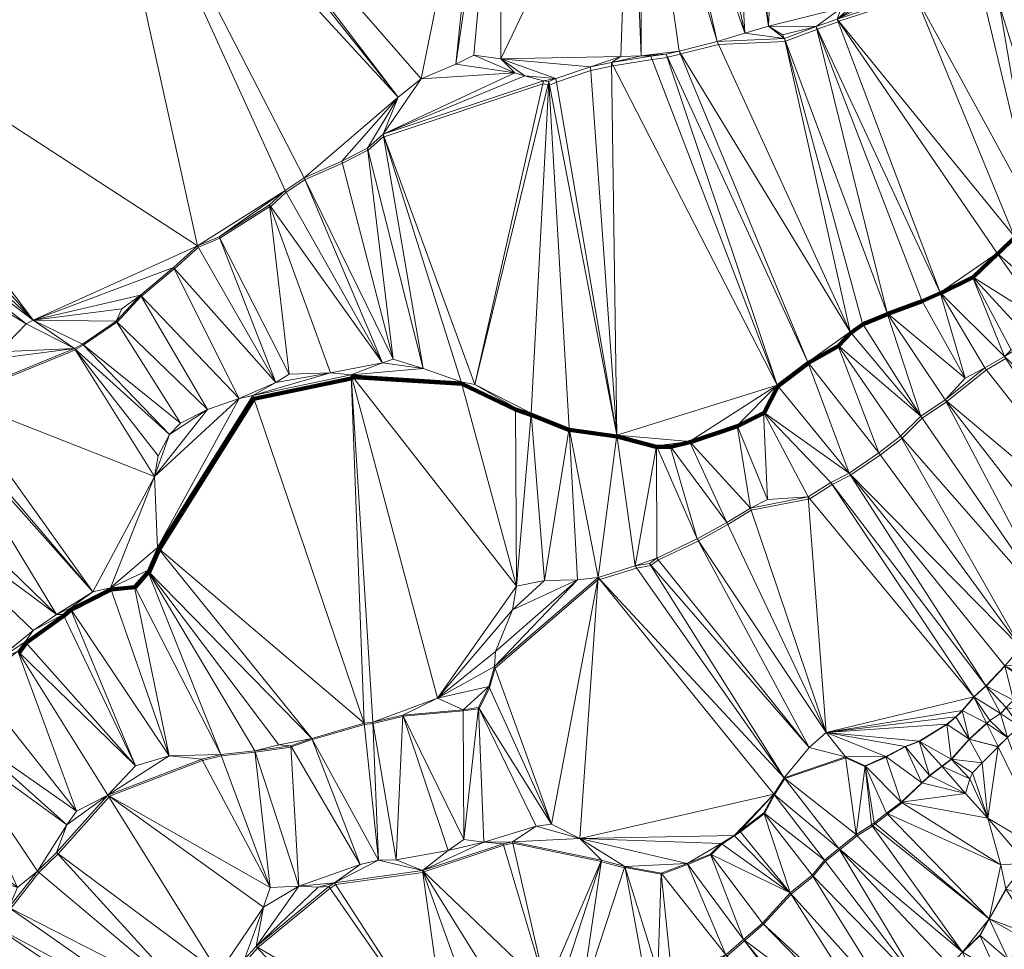
# Model space of a CAD drawing. Units: millimetres. Extents: x 0 to 986020, y 89460 to 1185486.
# Drawn here: x 568830 to 644435, y 726715 to 798080 of the extents above; entities that cross this region are included whole.
import ezdxf

# ---------------------------------------------------------------- set-up
doc = ezdxf.new("R2010")
doc.units = ezdxf.units.MM
for name, color, linetype, lineweight in [('C-TOPO', 7, 'Continuous', 9), ('C-TOPO-MAJR', 7, 'Continuous', 70), ('C-TOPO-MINR', 7, 'Continuous', 9)]:
    doc.layers.add(name, color=color, linetype=linetype, lineweight=lineweight)

msp = doc.modelspace()

# ---------------------------------------------------------------- linework, layer by layer
at = {"layer": 'C-TOPO-MAJR', "lineweight": 140}
msp.add_polyline3d([(568790, 749502, 90000), (569325, 750235, 90000), (572216, 752314, 90000), (572750, 752779, 90000), (572776, 752787, 90000), (575845, 754331, 90000), (577657, 754519, 90000), (577697, 754520, 90000), (578696, 755659, 90000), (578722, 755662, 90000), (578741, 755666, 90000), (578766, 755671, 90000), (579529, 757423, 90000), (579569, 757435, 90000), (586806, 768968, 90000), (594280, 770543, 90000), (594287, 770544, 90000), (594336, 770562, 90000), (594397, 770648, 90000), (602782, 770123, 90000), (606891, 768153, 90000), (608089, 767747, 90000), (608110, 767751, 90000), (611001, 766593, 90000), (611026, 766594, 90000), (611042, 766595, 90000), (614676, 766081, 90000), (614704, 766090, 90000), (617704, 765278, 90000), (617720, 765284, 90000), (617751, 765299, 90000), (618811, 765279, 90000), (618833, 765291, 90000), (620299, 765648, 90000), (620317, 765659, 90000), (623940, 766867, 90000), (623953, 766873, 90000), (625943, 767873, 90000), (625974, 767875, 90000), (625992, 767886, 90000), (626006, 767893, 90000), (627045, 769953, 90000), (629372, 771715, 90000), (629395, 771730, 90000), (631682, 773017, 90000), (631698, 773030, 90000), (631714, 773045, 90000), (632654, 774045, 90000), (633595, 774699, 90000), (635456, 775471, 90000), (635475, 775484, 90000), (635490, 775500, 90000), (638133, 776460, 90000), (639519, 777074, 90000), (639534, 777082, 90000), (639550, 777091, 90000), (642005, 778279, 90000), (642010, 778284, 90000), (642025, 778291, 90000), (642037, 778304, 90000), (643918, 780106, 90000), (643928, 780118, 90000), (645235, 781395, 90000)], dxfattribs=at)
at = {"layer": 'C-TOPO-MINR', "lineweight": 18}
for points in [[(563964, 769000, 91000), (573111, 772732, 91000), (573114, 772748, 91000), (573123, 772764, 91000), (573707, 773091, 91000), (573716, 773100, 91000), (576299, 774852, 91000), (576320, 774862, 91000), (578152, 776852, 91000), (578176, 776861, 91000), (580700, 778949, 91000), (580729, 778962, 91000), (582550, 780615, 91000), (584194, 781308, 91000), (584204, 781314, 91000), (588035, 783740, 91000), (588067, 783741, 91000), (588107, 783749, 91000), (589285, 784838, 91000), (590730, 785798, 91000), (590738, 785801, 91000), (593609, 787058, 91000), (595550, 788058, 91000), (595573, 788051, 91000), (596771, 789110, 91000), (596800, 789100, 91000), (596810, 789098, 91000), (608997, 793147, 91000), (609403, 793097, 91000), (609446, 793076, 91000), (609476, 793064, 91000), (609512, 793059, 91000), (610057, 793286, 91000), (612680, 794187, 91000), (614284, 794504, 91000), (614407, 794542, 91000), (617397, 795018, 91000), (618555, 795186, 91000), (618579, 795204, 91000), (619559, 795431, 91000), (619591, 795454, 91000), (622492, 796187, 91000), (627610, 796405, 91000), (627620, 796411, 91000), (627639, 796419, 91000), (630034, 797330, 91000), (630061, 797340, 91000), (630075, 797346, 91000), (631679, 797920, 91000), (631723, 797950, 91000), (631736, 797963, 91000), (637627, 799894, 91000)], [(568140, 729858, 89000), (570308, 732610, 89000), (571754, 734026, 89000), (571775, 734048, 89000), (575695, 738413, 89000), (575729, 738464, 89000), (575734, 738479, 89000), (582872, 741221, 89000), (584318, 741578, 89000), (586892, 741855, 89000), (586914, 741856, 89000), (589666, 742232, 89000), (589713, 742249, 89000), (591297, 742813, 89000), (591311, 742817, 89000), (595301, 743965, 89000), (595954, 744054, 89000), (595968, 744054, 89000), (598235, 744589, 89000), (598275, 744596, 89000), (598287, 744605, 89000), (602871, 745010, 89000), (604039, 745169, 89000), (604054, 745167, 89000), (604095, 745179, 89000), (604106, 745181, 89000), (604908, 746794, 89000), (605344, 748299, 89000), (613204, 755061, 89000), (613226, 755050, 89000), (613375, 755084, 89000), (613383, 755096, 89000), (616194, 755987, 89000), (617293, 756175, 89000), (617313, 756199, 89000), (617877, 756605, 89000), (620936, 758060, 89000), (620949, 758071, 89000), (623196, 759319, 89000), (624998, 760418, 89000), (629384, 761269, 89000), (629497, 761297, 89000), (631220, 762385, 89000), (631229, 762394, 89000), (632635, 763107, 89000), (632649, 763122, 89000), (632662, 763136, 89000), (634919, 764671, 89000), (636562, 765938, 89000), (636592, 765960, 89000), (638127, 767485, 89000), (639988, 768742, 89000), (640017, 768759, 89000), (640048, 768785, 89000), (643057, 771201, 89000), (644562, 772062, 89000)], [(586220, 725839, 88000), (587101, 726800, 88000), (587128, 726843, 88000), (592662, 731407, 88000), (593098, 731684, 88000), (599790, 732615, 88000), (599816, 732630, 88000), (599839, 732650, 88000), (599865, 732669, 88000), (605993, 734709, 88000), (606696, 734857, 88000), (613467, 733451, 88000), (613477, 733448, 88000), (613494, 733442, 88000), (615266, 732967, 88000), (615316, 732981, 88000), (615325, 732989, 88000), (618078, 732474, 88000), (618088, 732471, 88000), (618130, 732487, 88000), (620119, 733220, 88000), (620133, 733232, 88000), (621905, 733964, 88000), (621920, 733977, 88000), (621941, 734000, 88000), (622753, 734792, 88000), (623723, 735416, 88000), (624169, 735733, 88000), (625990, 737119, 88000), (626007, 737132, 88000), (626017, 737144, 88000), (626789, 738570, 88000), (626800, 738578, 88000), (627572, 739826, 88000), (627585, 739836, 88000), (632258, 741421, 88000), (633733, 740737, 88000), (633745, 740745, 88000), (633747, 740746, 88000), (633757, 740754, 88000), (633768, 740762, 88000), (635362, 741475, 88000), (635377, 741490, 88000), (636823, 742262, 88000), (636829, 742268, 88000), (637908, 742664, 88000), (637917, 742671, 88000), (637925, 742676, 88000), (640033, 743963, 88000), (640047, 743979, 88000), (640720, 744543, 88000), (641215, 745028, 88000), (641229, 745040, 88000), (642110, 746080, 88000), (642112, 746082, 88000), (642120, 746087, 88000), (643021, 746909, 88000), (643026, 746913, 88000), (643031, 746919, 88000), (644477, 748454, 88000)], [(623128, 726195, 87000), (624484, 727373, 87000), (624487, 727375, 87000), (624508, 727397, 87000), (625943, 728635, 87000), (625947, 728639, 87000), (628066, 730956, 87000), (628082, 730968, 87000), (629746, 732305, 87000), (629765, 732323, 87000), (630705, 733472, 87000), (631794, 734343, 87000), (631815, 734360, 87000), (631825, 734371, 87000), (633152, 735440, 87000), (634310, 736172, 87000), (634330, 736198, 87000), (634528, 736356, 87000), (635479, 737089, 87000), (635488, 737130, 87000), (636587, 737962, 87000), (636577, 737998, 87000), (636559, 738017, 87000), (638124, 739482, 87000), (638718, 740036, 87000), (639648, 740749, 87000), (639652, 740760, 87000), (640364, 741285, 87000), (640366, 741290, 87000), (640374, 741297, 87000), (641740, 742832, 87000), (641752, 742844, 87000), (641752, 742844, 87000), (643089, 744052, 87000), (643096, 744059, 87000), (643334, 744277, 87000), (644155, 744812, 87000), (644165, 744820, 87000), (644600, 745266, 87000)], [(641246, 726485, 86000), (642573, 727762, 86000), (642582, 727771, 86000), (643275, 729028, 86000), (643292, 729042, 86000), (643296, 729047, 86000), (644583, 731314, 86000)]]:
    msp.add_polyline3d(points, dxfattribs=at)

# ---------------------------------------------------------------- meshes
at = {"layer": 'C-TOPO', "lineweight": 18}
mesh = msp.add_polyface(dxfattribs=at)
corners = [(631910, 798960, 91010), (627680, 816800, 91010), (627230, 816790, 91010), (626330, 797580, 91010), (630450, 817040, 91010), (629230, 818110, 91010), (627400, 796910, 91010), (627560, 796630, 91010), (629980, 797550, 91010), (633810, 800120, 91010), (631600, 798130, 91010), (645200, 781450, 90010), (637550, 800080, 91010), (630770, 817880, 91010), (632560, 816990, 91010), (634880, 800250, 91010), (632780, 817000, 91010), (635670, 800150, 91010), (632810, 817620, 91010), (639780, 800330, 91010), (641270, 800040, 91010), (639500, 777140, 90010), (646060, 798620, 91010), (647230, 798210, 91010), (648210, 798160, 91010), (644070, 799160, 91010), (648650, 784480, 90010), (642920, 799370, 91010), (646830, 783040, 90010), (645250, 829250, 92010)]
mesh.append_faces([[corners[k] for k in face] for face in [(0, 1, 2), (3, 0, 2), (4, 5, 1), (6, 7, 8), (0, 9, 1), (10, 0, 8), (0, 10, 9), (10, 11, 12), (13, 4, 14), (4, 1, 9), (9, 15, 16), (9, 10, 15), (15, 17, 16), (15, 10, 17), (10, 12, 17), (16, 17, 12), (18, 13, 14), (16, 14, 9), (16, 18, 14), (12, 19, 16), (19, 12, 20), (9, 14, 4), (8, 21, 10), (19, 20, 16), (8, 0, 3), (22, 23, 24), (22, 25, 26), (27, 12, 28), (16, 20, 25), (27, 25, 20), (27, 28, 25), (12, 27, 20), (25, 29, 16), (25, 22, 29)]])
mesh = msp.add_polyface(dxfattribs=at)
corners = [(567240, 772590, 91010), (545550, 789150, 92010), (544590, 786260, 92010), (543980, 784640, 92010), (563810, 769060, 91010), (569320, 774730, 91010), (576250, 774930, 91010), (578100, 776940, 91010), (576670, 775890, 91010), (569860, 775010, 91010), (573640, 773160, 91010), (547140, 792260, 92010), (582490, 780720, 91010), (549560, 802100, 92010), (548650, 799300, 92010), (547950, 795600, 92010), (550190, 806640, 92010), (550210, 804720, 92010), (570700, 818550, 91010), (574970, 823740, 90010), (574300, 817780, 91010), (569290, 820090, 91010), (559230, 823320, 91010), (576380, 819160, 91010), (576920, 819580, 91010), (597880, 792140, 91010), (548990, 808000, 92010), (557930, 823340, 91010), (580650, 779050, 91010), (585670, 769000, 90010), (588500, 770220, 90010), (584150, 781420, 91010), (589210, 784970, 91010), (590670, 785940, 91010), (554620, 823380, 91010)]
mesh.append_faces([[corners[k] for k in face] for face in [(0, 1, 2), (0, 3, 4), (0, 5, 1), (6, 7, 8), (8, 7, 9), (6, 8, 9), (10, 6, 9), (11, 5, 9), (11, 1, 5), (12, 13, 9), (14, 9, 13), (15, 9, 14), (11, 9, 15), (16, 17, 18), (19, 18, 20), (20, 18, 17), (17, 13, 20), (16, 18, 21), (16, 21, 22), (19, 23, 24), (23, 20, 25), (23, 19, 20), (20, 13, 12), (26, 16, 27), (23, 25, 24), (28, 9, 7), (7, 29, 28), (28, 30, 12), (31, 12, 30), (32, 33, 20), (12, 32, 20), (12, 9, 28), (26, 27, 34), (27, 16, 22)]])
mesh = msp.add_polyface(dxfattribs=at)
corners = [(599810, 771310, 90010), (602740, 770280, 90010), (596740, 789290, 91010), (589530, 770860, 90010), (592690, 770960, 90010), (588020, 783870, 91010), (590670, 785940, 91010), (596700, 771750, 90010), (597500, 772030, 90010), (595530, 788220, 91010), (603770, 770070, 90010), (582490, 780720, 91010), (584150, 781420, 91010), (589210, 784970, 91010), (597880, 792140, 91010), (593570, 787210, 91010), (574300, 817780, 91010), (599670, 793530, 91010), (604830, 819140, 91010), (576920, 819580, 91010), (603710, 795350, 91010), (606860, 794010, 91010), (605780, 795080, 91010), (602330, 794670, 91010), (605790, 818380, 91010), (608840, 818880, 91010), (604880, 822490, 91010), (605110, 821160, 91010), (609050, 793380, 91010), (607630, 793770, 91010)]
mesh.append_faces([[corners[k] for k in face] for face in [(0, 1, 2), (3, 4, 5), (6, 7, 8), (4, 7, 5), (8, 0, 9), (10, 2, 1), (11, 12, 13), (5, 13, 12), (5, 7, 13), (3, 5, 12), (14, 6, 15), (13, 7, 6), (15, 9, 14), (9, 0, 2), (8, 15, 6), (2, 14, 9), (9, 15, 8), (6, 14, 16), (17, 18, 19), (14, 2, 17), (20, 21, 22), (23, 17, 21), (20, 23, 21), (17, 23, 18), (23, 24, 18), (25, 26, 27), (24, 27, 18), (20, 22, 24), (23, 20, 24), (14, 17, 19), (21, 17, 2), (28, 2, 10), (25, 27, 24), (29, 2, 28), (21, 2, 29)]])
mesh = msp.add_polyface(dxfattribs=at)
corners = [(605780, 795080, 91010), (615710, 815830, 91010), (605790, 818380, 91010), (607630, 793770, 91010), (609050, 793380, 91010), (610010, 793560, 91010), (609460, 793330, 91010), (612660, 794470, 91010), (608840, 818880, 91010), (614990, 795250, 91010), (614280, 794790, 91010), (616540, 795310, 91010), (617300, 795270, 91010), (618470, 795440, 91010), (619460, 795670, 91010), (616580, 815820, 91010), (620350, 816670, 91010), (617910, 816100, 91010), (624510, 797040, 91010), (622390, 796410, 91010), (611100, 819390, 91010), (623440, 816750, 91010), (625520, 817020, 91010), (624330, 816830, 91010), (627230, 816790, 91010), (626330, 797580, 91010), (627560, 796630, 91010), (623920, 821760, 91010), (628080, 818490, 91010), (627400, 796910, 91010), (629980, 797550, 91010), (627680, 816800, 91010), (606860, 794010, 91010)]
mesh.append_faces([[corners[k] for k in face] for face in [(0, 1, 2), (3, 4, 5), (6, 5, 4), (5, 7, 0), (8, 2, 1), (7, 9, 0), (5, 0, 3), (9, 7, 10), (1, 9, 11), (9, 10, 11), (12, 13, 11), (10, 12, 11), (14, 11, 13), (1, 11, 15), (16, 17, 18), (15, 19, 17), (14, 19, 15), (11, 14, 15), (1, 20, 8), (1, 0, 9), (16, 18, 21), (22, 23, 24), (21, 25, 23), (19, 26, 18), (21, 23, 27), (25, 21, 18), (28, 22, 24), (26, 29, 25), (25, 18, 26), (25, 29, 30), (24, 31, 28), (24, 23, 25), (19, 18, 17), (0, 32, 3)]])
mesh = msp.add_polyface(dxfattribs=at)
corners = [(633550, 774770, 90010), (632600, 774110, 90010), (638020, 767640, 89010), (635430, 775550, 90010), (639900, 768910, 89010), (641440, 770560, 89010), (642940, 771350, 89010), (654680, 756440, 88010), (638100, 776520, 90010), (641980, 778340, 90010), (639500, 777140, 90010), (644460, 772220, 89010), (629980, 797550, 91010), (643880, 780160, 90010), (631650, 773100, 90010), (636470, 766100, 89010), (644960, 772740, 89010), (646480, 773470, 89010), (648710, 775970, 89010), (645200, 781450, 90010), (647670, 774780, 89010), (657550, 759770, 88010), (631600, 798130, 91010), (651410, 778000, 89010), (646830, 783040, 90010), (648650, 784480, 90010), (652450, 778960, 89010), (647230, 798210, 91010), (650700, 786160, 90010), (651340, 786780, 90010), (644070, 799160, 91010), (637550, 800080, 91010), (660030, 762330, 88010)]
mesh.append_faces([[corners[k] for k in face] for face in [(0, 1, 2), (2, 3, 0), (2, 4, 3), (5, 4, 6), (6, 4, 7), (3, 4, 5), (3, 5, 8), (9, 10, 11), (10, 8, 5), (11, 10, 6), (10, 12, 8), (6, 10, 5), (13, 10, 9), (14, 15, 2), (11, 6, 7), (16, 17, 9), (9, 11, 16), (13, 18, 19), (17, 16, 11), (17, 20, 9), (20, 13, 9), (17, 11, 21), (22, 10, 13), (19, 22, 13), (18, 23, 19), (13, 20, 18), (23, 24, 19), (25, 24, 26), (27, 25, 28), (26, 28, 25), (28, 29, 27), (24, 25, 30), (24, 23, 26), (19, 24, 31), (20, 17, 32)]])
mesh = msp.add_polyface(dxfattribs=at)
corners = [(614690, 766190, 90010), (617720, 765370, 90010), (620270, 765710, 90010), (618790, 765350, 90010), (626990, 770020, 90010), (609460, 793330, 91010), (603770, 770070, 90010), (608100, 767880, 90010), (611020, 766710, 90010), (623930, 766930, 90010), (624940, 760590, 89010), (625940, 767940, 90010), (631110, 762550, 89010), (632530, 763270, 89010), (626260, 761240, 89010), (629340, 771800, 90010), (634810, 764820, 89010), (614280, 794790, 91010), (631650, 773100, 90010), (638020, 767640, 89010), (632600, 774110, 90010), (619460, 795670, 91010), (618470, 795440, 91010), (636470, 766100, 89010), (633550, 774770, 90010), (627560, 796630, 91010), (638100, 776520, 90010), (629980, 797550, 91010), (635430, 775550, 90010), (610010, 793560, 91010), (609050, 793380, 91010), (612660, 794470, 91010), (617300, 795270, 91010), (622390, 796410, 91010)]
mesh.append_faces([[corners[k] for k in face] for face in [(0, 1, 2), (3, 2, 1), (4, 0, 2), (5, 6, 7), (8, 5, 7), (8, 0, 5), (2, 9, 4), (10, 9, 2), (11, 12, 13), (11, 9, 14), (11, 13, 4), (15, 13, 16), (17, 0, 4), (4, 13, 15), (18, 19, 20), (21, 15, 20), (18, 20, 15), (16, 18, 15), (15, 22, 4), (23, 18, 16), (11, 4, 9), (20, 24, 25), (26, 27, 28), (25, 24, 28), (5, 0, 29), (6, 5, 30), (31, 29, 0), (31, 0, 17), (17, 4, 32), (22, 15, 21), (25, 33, 20), (21, 20, 33), (4, 22, 32), (28, 27, 25)]])
mesh = msp.add_polyface(dxfattribs=at)
corners = [(560090, 742340, 90010), (548460, 747940, 91010), (559310, 740440, 90010), (550330, 750860, 91010), (552590, 753710, 91010), (566770, 748670, 90010), (554830, 757950, 91010), (554060, 755170, 91010), (564450, 745720, 90010), (568700, 749590, 90010), (565480, 747010, 90010), (573200, 737310, 89010), (562350, 742660, 90010), (563410, 742810, 90010), (564400, 743460, 90010), (569240, 750330, 90010), (569870, 751190, 90010), (557910, 762610, 91010), (571650, 752430, 90010), (574450, 754170, 90010), (562380, 767700, 91010), (557050, 761970, 91010), (559000, 764670, 91010), (559490, 765350, 91010), (542450, 782370, 92010), (562650, 767980, 91010), (563810, 769060, 91010), (543980, 784640, 92010), (566930, 772050, 91010), (567240, 772590, 91010), (573050, 772830, 91010), (569320, 774730, 91010)]
mesh.append_faces([[corners[k] for k in face] for face in [(0, 1, 2), (3, 0, 4), (5, 6, 7), (6, 4, 7), (4, 8, 7), (8, 4, 0), (9, 10, 11), (8, 12, 13), (8, 13, 14), (10, 5, 7), (8, 14, 10), (5, 9, 15), (9, 5, 10), (10, 7, 8), (15, 16, 5), (17, 5, 16), (6, 5, 17), (18, 19, 20), (16, 18, 17), (12, 8, 0), (21, 17, 22), (20, 22, 18), (20, 23, 22), (17, 18, 22), (23, 20, 24), (25, 26, 27), (24, 20, 25), (19, 26, 25), (25, 20, 19), (28, 29, 26), (29, 28, 30), (29, 30, 31), (28, 26, 30), (21, 6, 17)]])
mesh = msp.add_polyface(dxfattribs=at)
corners = [(588730, 742410, 89010), (578640, 755800, 90010), (586880, 741960, 89010), (591260, 742910, 89010), (595950, 744160, 89010), (594270, 770810, 90010), (595290, 744070, 89010), (600900, 746000, 89010), (598240, 744700, 89010), (602870, 745110, 89010), (579410, 757570, 90010), (584280, 741680, 89010), (604050, 745270, 89010), (604860, 746900, 89010), (605300, 748420, 89010), (605370, 749580, 89010), (606980, 754600, 89010), (586720, 769220, 90010), (609660, 736320, 88010), (580650, 779050, 91010), (585670, 769000, 90010), (588500, 770220, 90010), (583260, 768160, 90010), (579190, 763020, 90010), (592690, 770960, 90010), (602740, 770280, 90010), (599810, 771310, 90010), (589530, 770860, 90010), (596700, 771750, 90010), (597500, 772030, 90010), (584150, 781420, 91010), (606890, 768290, 90010), (603770, 770070, 90010), (606670, 752770, 89010), (608100, 767880, 90010)]
mesh.append_faces([[corners[k] for k in face] for face in [(0, 1, 2), (1, 0, 3), (4, 5, 6), (7, 8, 9), (8, 7, 4), (3, 6, 10), (2, 1, 11), (12, 13, 9), (7, 13, 14), (13, 7, 9), (14, 15, 7), (7, 5, 4), (1, 3, 10), (5, 7, 16), (10, 6, 17), (13, 12, 18), (19, 20, 21), (20, 22, 23), (21, 20, 17), (17, 20, 10), (17, 24, 21), (17, 5, 24), (17, 6, 5), (25, 5, 16), (5, 25, 26), (24, 27, 21), (28, 26, 29), (28, 24, 5), (5, 26, 28), (21, 27, 30), (25, 31, 32), (7, 15, 33), (16, 31, 25), (7, 33, 16), (34, 32, 31)]])
mesh = msp.add_polyface(dxfattribs=at)
corners = [(568700, 749590, 90010), (575610, 738550, 89010), (577730, 740800, 89010), (584280, 741680, 89010), (577630, 754650, 90010), (580320, 741560, 89010), (572700, 752900, 90010), (572160, 752430, 90010), (569240, 750330, 90010), (569870, 751190, 90010), (571650, 752430, 90010), (574450, 754170, 90010), (579190, 763020, 90010), (575800, 754460, 90010), (578640, 755800, 90010), (579410, 757570, 90010), (573050, 772830, 91010), (563810, 769060, 91010), (580340, 766230, 90010), (573640, 773160, 91010), (569860, 775010, 91010), (569320, 774730, 91010), (578100, 776940, 91010), (576250, 774930, 91010), (583260, 768160, 90010), (581190, 767110, 90010), (579460, 764590, 90010), (585670, 769000, 90010)]
mesh.append_faces([[corners[k] for k in face] for face in [(0, 1, 2), (3, 4, 5), (6, 2, 5), (7, 8, 2), (9, 8, 7), (10, 7, 6), (7, 10, 9), (7, 2, 6), (10, 6, 11), (0, 2, 8), (12, 11, 13), (11, 6, 13), (14, 15, 13), (4, 3, 14), (14, 13, 4), (13, 6, 5), (13, 5, 4), (13, 15, 12), (12, 16, 17), (18, 19, 16), (20, 16, 19), (21, 16, 20), (22, 23, 24), (19, 25, 23), (18, 16, 26), (26, 12, 18), (24, 23, 25), (24, 25, 18), (18, 12, 24), (25, 19, 18), (22, 24, 27), (15, 27, 12), (26, 16, 12), (12, 17, 11)]])
mesh = msp.add_polyface(dxfattribs=at)
corners = [(645710, 749890, 88010), (634810, 764820, 89010), (632530, 763270, 89010), (631110, 762550, 89010), (643010, 746930, 88010), (642100, 746100, 88010), (648720, 752100, 88010), (639900, 768910, 89010), (638020, 767640, 89010), (636470, 766100, 89010), (644470, 748480, 88010), (647270, 748690, 87010), (646750, 747310, 87010), (646470, 747040, 87010), (646740, 750340, 88010), (648360, 750150, 87010), (648430, 747290, 86010), (649210, 748470, 86010), (650100, 749070, 86010), (650050, 750950, 87010), (650070, 752570, 88010), (651120, 751400, 87010), (651530, 750010, 86010), (652380, 750520, 86010), (651600, 753780, 88010), (652610, 752510, 87010), (654680, 756440, 88010)]
mesh.append_faces([[corners[k] for k in face] for face in [(0, 1, 2), (2, 3, 4), (4, 3, 5), (6, 7, 8), (9, 6, 8), (0, 9, 1), (0, 6, 9), (10, 11, 0), (12, 10, 13), (10, 0, 2), (4, 10, 2), (0, 11, 14), (10, 12, 11), (11, 15, 14), (16, 11, 12), (11, 17, 15), (14, 15, 6), (0, 14, 6), (18, 19, 15), (18, 17, 16), (15, 17, 18), (6, 19, 20), (6, 15, 19), (19, 21, 20), (21, 19, 22), (21, 22, 23), (24, 20, 21), (19, 18, 22), (6, 20, 24), (17, 11, 16), (24, 7, 6), (24, 21, 25), (23, 25, 21), (7, 24, 26)]])
mesh = msp.add_polyface(dxfattribs=at)
corners = [(611650, 755080, 89010), (605370, 749580, 89010), (605300, 748420, 89010), (606980, 754600, 89010), (606670, 752770, 89010), (609120, 755020, 89010), (611020, 766710, 90010), (608100, 767880, 90010), (616080, 756150, 89010), (614690, 766190, 90010), (613240, 755250, 89010), (627530, 739880, 88010), (617190, 756340, 89010), (617760, 756750, 89010), (629440, 742220, 88010), (617720, 765370, 90010), (630760, 743370, 88010), (620850, 758220, 89010), (631110, 762550, 89010), (629370, 761450, 89010), (642100, 746100, 88010), (618790, 765350, 90010), (623120, 759480, 89010), (624940, 760590, 89010), (626260, 761240, 89010), (625940, 767940, 90010), (620270, 765710, 90010), (623930, 766930, 90010), (606890, 768290, 90010)]
mesh.append_faces([[corners[k] for k in face] for face in [(0, 1, 2), (3, 4, 5), (6, 5, 0), (0, 5, 4), (0, 4, 1), (5, 7, 3), (8, 9, 10), (8, 11, 12), (12, 13, 8), (13, 12, 14), (8, 10, 11), (10, 6, 0), (10, 0, 2), (8, 13, 15), (14, 16, 17), (18, 19, 20), (21, 17, 22), (17, 16, 22), (23, 19, 24), (23, 22, 16), (24, 19, 25), (23, 26, 22), (19, 23, 16), (13, 17, 15), (16, 20, 19), (14, 17, 13), (27, 23, 24), (9, 6, 10), (21, 22, 26), (17, 21, 15), (28, 3, 7), (5, 6, 7), (8, 15, 9), (18, 25, 19)]])
mesh = msp.add_polyface(dxfattribs=at)
corners = [(605300, 748420, 89010), (604860, 746900, 89010), (609660, 736320, 88010), (621880, 734030, 88010), (625860, 728720, 87010), (628000, 731060, 87010), (625970, 737180, 88010), (629680, 732410, 87010), (613510, 733550, 88010), (615300, 733070, 88010), (611840, 735220, 88010), (618080, 732550, 88010), (620090, 733290, 88010), (608500, 736180, 88010), (606670, 734970, 88010), (613240, 755250, 89010), (622700, 734830, 88010), (604050, 745270, 89010), (623680, 735460, 88010), (624410, 727470, 87010), (626750, 738620, 88010), (630630, 733570, 87010), (631730, 734450, 87010), (624130, 735780, 88010), (627530, 739880, 88010), (633070, 735530, 87010), (632250, 741480, 88010), (630760, 743370, 88010), (629440, 742220, 88010), (617190, 756340, 89010)]
mesh.append_faces([[corners[k] for k in face] for face in [(0, 1, 2), (3, 4, 5), (6, 5, 7), (8, 9, 10), (9, 11, 12), (12, 10, 9), (13, 14, 10), (10, 15, 2), (10, 2, 13), (14, 8, 10), (15, 0, 2), (10, 12, 16), (2, 17, 13), (10, 16, 18), (3, 5, 16), (5, 18, 16), (12, 19, 3), (20, 21, 22), (18, 23, 20), (18, 5, 23), (21, 20, 6), (20, 22, 24), (15, 10, 20), (6, 20, 23), (5, 6, 23), (10, 18, 20), (22, 25, 24), (16, 12, 3), (6, 7, 21), (20, 24, 15), (24, 25, 26), (27, 28, 26), (28, 24, 26), (29, 24, 28)]])
mesh = msp.add_polyface(dxfattribs=at)
corners = [(568000, 729930, 89010), (566920, 728460, 89010), (580760, 721000, 88010), (564810, 726690, 89010), (580160, 719520, 88010), (582020, 722750, 88010), (593370, 709650, 87010), (586090, 725960, 88010), (584110, 724890, 88010), (570190, 732710, 89010), (571650, 734140, 89010), (587540, 729950, 88010), (586980, 726930, 88010), (590270, 731560, 88010), (588060, 731450, 88010), (575610, 738550, 89010), (572440, 736280, 89010), (591750, 731490, 88010), (586880, 741960, 89010), (573200, 737310, 89010), (592570, 731540, 88010), (564400, 743460, 90010), (577730, 740800, 89010), (580320, 741560, 89010), (582820, 741320, 89010), (584280, 741680, 89010), (588730, 742410, 89010), (589660, 742340, 89010), (591260, 742910, 89010), (568700, 749590, 90010)]
mesh.append_faces([[corners[k] for k in face] for face in [(0, 1, 2), (3, 4, 1), (5, 2, 4), (5, 6, 7), (5, 7, 8), (1, 4, 2), (9, 0, 5), (10, 5, 8), (11, 8, 7), (12, 13, 11), (14, 11, 13), (15, 10, 8), (12, 11, 7), (8, 11, 15), (5, 0, 2), (9, 10, 16), (9, 5, 10), (16, 10, 15), (17, 13, 12), (13, 18, 14), (14, 15, 11), (15, 19, 16), (17, 12, 20), (16, 19, 21), (22, 15, 23), (23, 24, 25), (24, 23, 15), (14, 25, 24), (15, 14, 24), (26, 18, 27), (27, 28, 26), (18, 25, 14), (13, 27, 18), (19, 15, 29)]])
mesh = msp.add_polyface(dxfattribs=at)
corners = [(580160, 719520, 88010), (564810, 726690, 89010), (563600, 714660, 88010), (553510, 732440, 90010), (556390, 736860, 90010), (550700, 731740, 90010), (560390, 723870, 89010), (554840, 733190, 90010), (557790, 722460, 89010), (546990, 728880, 90010), (556230, 719560, 89010), (558740, 722910, 89010), (562270, 724460, 89010), (563160, 725420, 89010), (556350, 735550, 90010), (566920, 728460, 89010), (568000, 729930, 89010), (570190, 732710, 89010), (568670, 731470, 89010), (558860, 739320, 90010), (563410, 742810, 90010), (572440, 736280, 89010), (560090, 742340, 90010), (559310, 740440, 90010), (562350, 742660, 90010), (548460, 747940, 91010), (564400, 743460, 90010), (573200, 737310, 89010), (565480, 747010, 90010)]
mesh.append_faces([[corners[k] for k in face] for face in [(0, 1, 2), (3, 4, 5), (6, 7, 3), (4, 3, 7), (5, 8, 3), (9, 10, 8), (11, 6, 3), (6, 11, 2), (6, 12, 13), (8, 10, 11), (13, 7, 6), (14, 7, 1), (13, 12, 2), (14, 1, 15), (1, 7, 13), (2, 1, 13), (14, 15, 16), (16, 17, 18), (6, 2, 12), (18, 14, 16), (14, 4, 7), (14, 19, 4), (20, 17, 21), (20, 18, 17), (18, 19, 14), (11, 3, 8), (22, 23, 24), (4, 23, 25), (23, 19, 24), (23, 4, 19), (19, 20, 24), (20, 21, 26), (19, 18, 20), (27, 28, 26)]])
mesh = msp.add_polyface(dxfattribs=at)
corners = [(642740, 741030, 86010), (643160, 736770, 86010), (643960, 742270, 86010), (648050, 733890, 86010), (646110, 733330, 86010), (643960, 742280, 86010), (643080, 744070, 87010), (641730, 742850, 87010), (644690, 742980, 86010), (645610, 743840, 86010), (644150, 744830, 87010), (643320, 744290, 87010), (642100, 746100, 88010), (644590, 745280, 87010), (645150, 745830, 87010), (646500, 744880, 86010), (643010, 746930, 88010), (646920, 745320, 86010), (646470, 747040, 87010), (644470, 748480, 88010), (647780, 746150, 86010), (654930, 736910, 85010), (648430, 747290, 86010), (646750, 747310, 87010), (656010, 738100, 85010), (653690, 735460, 85010), (658470, 745500, 85010), (648760, 733680, 86010), (653220, 734760, 85010)]
mesh.append_faces([[corners[k] for k in face] for face in [(0, 1, 2), (3, 2, 1), (4, 3, 1), (5, 6, 7), (5, 2, 8), (8, 9, 10), (3, 8, 2), (8, 3, 9), (5, 8, 6), (6, 11, 12), (6, 8, 11), (9, 13, 10), (14, 13, 15), (10, 13, 16), (10, 16, 12), (8, 10, 11), (12, 11, 10), (14, 17, 18), (5, 7, 2), (16, 13, 14), (16, 14, 19), (14, 18, 19), (9, 15, 13), (20, 18, 17), (15, 21, 17), (20, 22, 23), (20, 17, 24), (3, 25, 9), (20, 23, 18), (25, 21, 9), (26, 22, 20), (25, 27, 28), (15, 9, 21), (15, 17, 14)]])
mesh = msp.add_polyface(dxfattribs=at)
corners = [(635350, 741510, 88010), (633740, 740790, 88010), (636510, 738010, 87010), (635400, 737170, 87010), (638090, 739490, 87010), (641450, 738680, 86010), (638690, 740050, 87010), (636810, 742290, 88010), (639630, 740770, 87010), (641780, 739810, 86010), (643160, 736770, 86010), (642000, 740270, 86010), (640350, 741300, 87010), (642740, 741030, 86010), (637900, 742690, 88010), (632250, 741480, 88010), (633070, 735530, 87010), (630760, 743370, 88010), (640030, 743990, 88010), (641730, 742850, 87010), (640710, 744560, 88010), (641210, 745050, 88010), (642100, 746100, 88010), (643080, 744070, 87010), (643960, 742270, 86010)]
mesh.append_faces([[corners[k] for k in face] for face in [(0, 1, 2), (2, 1, 3), (0, 2, 4), (5, 6, 4), (4, 2, 5), (6, 7, 4), (8, 5, 9), (8, 6, 5), (10, 11, 9), (12, 9, 11), (8, 9, 12), (13, 11, 10), (14, 6, 8), (13, 12, 11), (15, 16, 1), (15, 0, 17), (15, 1, 0), (7, 17, 0), (14, 18, 17), (7, 6, 14), (14, 12, 18), (12, 13, 19), (0, 4, 7), (18, 12, 19), (20, 21, 17), (20, 18, 19), (17, 21, 22), (23, 22, 21), (20, 19, 21), (18, 20, 17), (21, 19, 23), (13, 24, 19), (17, 7, 14), (14, 8, 12)]])
mesh = msp.add_polyface(dxfattribs=at)
corners = [(599130, 713900, 87010), (601780, 718260, 87010), (586980, 726930, 88010), (586090, 725960, 88010), (592570, 731540, 88010), (590270, 731560, 88010), (591750, 731490, 88010), (593010, 731820, 88010), (594970, 733230, 88010), (596380, 733570, 88010), (599770, 732760, 88010), (595950, 744160, 89010), (597740, 733580, 88010), (601730, 734310, 88010), (604480, 734950, 88010), (602940, 735150, 88010), (604050, 745270, 89010), (598240, 744700, 89010), (591260, 742910, 89010), (605960, 734820, 88010), (589660, 742340, 89010), (608500, 736180, 88010), (604410, 719800, 87010), (595290, 744070, 89010), (602870, 745110, 89010), (606620, 721750, 87010), (609250, 723680, 87010), (606670, 734970, 88010)]
mesh.append_faces([[corners[k] for k in face] for face in [(0, 1, 2), (0, 2, 3), (2, 1, 4), (5, 6, 7), (7, 8, 5), (1, 7, 4), (9, 7, 10), (7, 9, 8), (10, 7, 1), (7, 6, 4), (11, 9, 12), (12, 9, 10), (13, 14, 15), (14, 13, 10), (15, 14, 16), (12, 13, 17), (12, 10, 13), (18, 8, 9), (14, 10, 19), (8, 20, 5), (13, 15, 17), (21, 16, 14), (1, 22, 10), (20, 8, 18), (23, 18, 9), (17, 11, 12), (9, 11, 23), (17, 15, 24), (16, 24, 15), (22, 25, 10), (10, 26, 19), (21, 14, 27), (26, 10, 25), (14, 19, 27)]])
mesh = msp.add_polyface(dxfattribs=at)
corners = [(638140, 723750, 86010), (631730, 734450, 87010), (630630, 733570, 87010), (629680, 732410, 87010), (636240, 721890, 86010), (628000, 731060, 87010), (634600, 720670, 86010), (634160, 720210, 86010), (637250, 719260, 85010), (638160, 719960, 85010), (638940, 720520, 85010), (641220, 726500, 86010), (640250, 725450, 86010), (642390, 723840, 85010), (641260, 722550, 85010), (633070, 735530, 87010), (643830, 724950, 85010), (644410, 721060, 84010), (642590, 719030, 84010), (642560, 727790, 86010), (643260, 729060, 86010), (634240, 736270, 87010), (633740, 740790, 88010), (634440, 736430, 87010), (635400, 737170, 87010), (644180, 733200, 86010), (636510, 738010, 87010), (643160, 736770, 86010), (641450, 738680, 86010), (641780, 739810, 86010)]
mesh.append_faces([[corners[k] for k in face] for face in [(0, 1, 2), (2, 3, 0), (4, 5, 6), (7, 8, 6), (8, 4, 6), (4, 9, 10), (0, 3, 4), (4, 10, 0), (11, 1, 12), (13, 11, 12), (0, 14, 12), (1, 0, 12), (14, 0, 10), (11, 15, 1), (16, 11, 13), (13, 14, 17), (10, 18, 14), (19, 20, 11), (11, 16, 19), (13, 12, 14), (14, 18, 17), (20, 21, 11), (22, 15, 21), (15, 11, 21), (22, 21, 23), (24, 23, 20), (24, 25, 26), (22, 23, 24), (23, 21, 20), (27, 26, 25), (27, 28, 26), (29, 28, 27), (24, 20, 25), (4, 8, 9)]])
mesh = msp.add_polyface(dxfattribs=at)
corners = [(644410, 721060, 84010), (645350, 721710, 84010), (642390, 723840, 85010), (647460, 716000, 83010), (643830, 724950, 85010), (643260, 729060, 86010), (642560, 727790, 86010), (644750, 725900, 85010), (647410, 722880, 84010), (646460, 727230, 85010), (648090, 723560, 84010), (644560, 731350, 86010), (646860, 727710, 85010), (643160, 736770, 86010), (644180, 733200, 86010), (646110, 733330, 86010), (648280, 729850, 85010), (650010, 726110, 84010), (651060, 727620, 84010), (649060, 730320, 85010), (650490, 720380, 83010), (648340, 733290, 86010), (648630, 733410, 86010), (648050, 733890, 86010), (649580, 730760, 85010), (650990, 732320, 85010), (649900, 719820, 83010), (648760, 733680, 86010)]
mesh.append_faces([[corners[k] for k in face] for face in [(0, 1, 2), (0, 3, 1), (2, 1, 4), (5, 6, 7), (4, 8, 7), (9, 7, 10), (7, 9, 5), (4, 7, 6), (11, 5, 12), (8, 4, 1), (13, 14, 15), (11, 15, 14), (16, 15, 11), (11, 14, 5), (9, 12, 5), (10, 17, 9), (10, 7, 8), (16, 18, 19), (12, 17, 16), (8, 20, 10), (16, 21, 15), (21, 22, 23), (22, 21, 24), (19, 24, 21), (21, 16, 19), (22, 24, 25), (12, 9, 17), (15, 21, 23), (18, 16, 17), (20, 8, 26), (8, 1, 26), (22, 25, 27), (23, 22, 27), (11, 12, 16)]])
mesh = msp.add_polyface(dxfattribs=at)
corners = [(623040, 726280, 87010), (630880, 716840, 86010), (631800, 717730, 86010), (624410, 727470, 87010), (632110, 718020, 86010), (606620, 721750, 87010), (611920, 722770, 87010), (610180, 723350, 87010), (604410, 719800, 87010), (614220, 722710, 87010), (616930, 724120, 87010), (615370, 722850, 87010), (613510, 733550, 88010), (609250, 723680, 87010), (615300, 733070, 88010), (617840, 724940, 87010), (618900, 724650, 87010), (620580, 724430, 87010), (621530, 724930, 87010), (628120, 714530, 86010), (618080, 732550, 88010), (620090, 733290, 88010), (628000, 731060, 87010), (636240, 721890, 86010), (629680, 732410, 87010), (634600, 720670, 86010), (625860, 728720, 87010), (621880, 734030, 88010), (634160, 720210, 86010), (624570, 711410, 86010), (605960, 734820, 88010), (606670, 734970, 88010)]
mesh.append_faces([[corners[k] for k in face] for face in [(0, 1, 2), (3, 2, 4), (5, 6, 7), (5, 8, 6), (6, 9, 10), (10, 9, 11), (7, 12, 13), (7, 13, 5), (10, 14, 6), (15, 10, 16), (12, 7, 6), (10, 15, 14), (11, 17, 10), (16, 17, 18), (17, 16, 10), (18, 0, 16), (0, 2, 3), (19, 18, 17), (16, 0, 20), (3, 21, 0), (0, 21, 20), (22, 23, 24), (25, 22, 26), (27, 3, 26), (26, 3, 28), (0, 18, 1), (16, 20, 15), (29, 17, 11), (14, 15, 20), (30, 13, 31), (13, 12, 31), (6, 14, 12), (25, 26, 28), (3, 4, 28)]])

doc.saveas('drawing.dxf')
